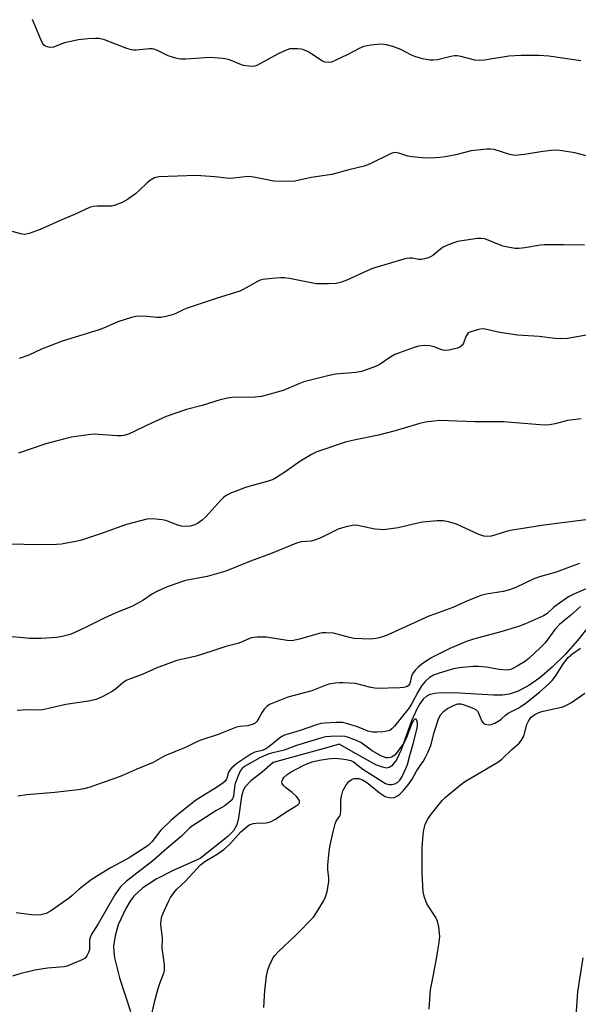
# Model space of a CAD drawing. Units: inches. Extents: x 1297764 to 1303764, y 533449 to 537449.
# Drawn here: x 1297958 to 1298126, y 535757 to 536054 of the extents above; entities that cross this region are included whole.
import ezdxf

# ---------------------------------------------------------------- set-up
doc = ezdxf.new("R2010")
doc.units = ezdxf.units.IN
doc.header["$MEASUREMENT"] = 0
doc.layers.add('HYDRO-Single Line Stream', color=4, linetype='Continuous')
doc.layers.add('Undefined', color=1, linetype='Continuous')

msp = doc.modelspace()

# ---------------------------------------------------------------- linework, layer by layer
at = {"layer": 'HYDRO-Single Line Stream'}
msp.add_lwpolyline([(1298129.78, 535871.29), (1298126.21, 535866.8), (1298122.51, 535862.66), (1298118.57, 535858.76), (1298114.88, 535855.6), (1298111.55, 535853.24), (1298108.33, 535851.51), (1298105.61, 535850.61), (1298103.6, 535850.36), (1298100.83, 535850.33), (1298090.63, 535850.99), (1298084.93, 535851.05), (1298083.03, 535850.85), (1298081.47, 535850.47), (1298080.51, 535849.93), (1298079.62, 535849.12), (1298078.59, 535847.77), (1298077.66, 535846.12), (1298076.14, 535842.61), (1298072.96, 535833.84), (1298071.54, 535830.83), (1298070.14, 535829.03), (1298069.37, 535828.53), (1298068.54, 535828.35), (1298067.29, 535828.58), (1298065.37, 535829.36), (1298059.43, 535832.61), (1298054.28, 535835.58), (1298050.82, 535834.54), (1298034.33, 535829.98), (1298031, 535827.13), (1298027.55, 535824.49), (1298025.86, 535822.72), (1298025.29, 535821.57), (1298024.79, 535819.79), (1298023.87, 535813.32), (1298023.38, 535811.24), (1298022.32, 535809.41), (1298020.65, 535807.66), (1298012.25, 535801.09), (1298004.27, 535797.53), (1297999.02, 535794.84), (1297994.92, 535792.17), (1297992.25, 535789.69), (1297991.16, 535788.19), (1297989.79, 535785.92), (1297987.46, 535781.02), (1297986.56, 535777.71), (1297986.1, 535774.64), (1297986.14, 535772.96), (1297986.43, 535771.04), (1297987.92, 535765.07), (1297991.24, 535754.88)], dxfattribs=at)
at = {"layer": 'Undefined'}
for points, elevation in [([(1298127.24, 536041.79), (1298117.6, 536043.18), (1298114.52, 536043.41), (1298109.18, 536043.38), (1298105.49, 536043.22), (1298098.11, 536042.03), (1298096.64, 536041.87), (1298095.21, 536042.05), (1298090.97, 536043.15), (1298089.89, 536043.3), (1298089.07, 536043.32), (1298087.93, 536043.13), (1298083.94, 536042.14), (1298082.78, 536042.03), (1298081.61, 536042.05), (1298079.37, 536042.41), (1298077.12, 536043.08), (1298076.08, 536043.53), (1298072.88, 536045.18), (1298070.5, 536046.16), (1298068.59, 536046.59), (1298066.93, 536046.79), (1298065.8, 536046.74), (1298063.81, 536046.52), (1298061.57, 536046.11), (1298060.51, 536045.66), (1298056.62, 536043.6), (1298053.21, 536041.98), (1298051.88, 536041.44), (1298051.07, 536041.3), (1298049.97, 536041.43), (1298049.2, 536041.74), (1298045.09, 536044.4), (1298043.56, 536045.15), (1298042.75, 536045.34), (1298041.63, 536045.45), (1298040.22, 536045.47), (1298039.39, 536045.39), (1298038, 536044.92), (1298035.83, 536043.93), (1298029.6, 536040.52), (1298028.8, 536040.21), (1298027.99, 536040.09), (1298026.83, 536040.17), (1298025.39, 536040.44), (1298024.27, 536040.82), (1298021.08, 536042.11), (1298020.27, 536042.33), (1298019.1, 536042.5), (1298015.27, 536042.78), (1298007.91, 536042.35), (1298006.45, 536042.34), (1298005.6, 536042.46), (1298003.92, 536042.89), (1298002.55, 536043.34), (1297999.35, 536044.9), (1297998.27, 536045.32), (1297997.75, 536045.42), (1297996.97, 536045.43), (1297992.96, 536045.03), (1297992.09, 536045.01), (1297991.52, 536045.08), (1297990.15, 536045.51), (1297983.38, 536048.13), (1297982.58, 536048.39), (1297981.76, 536048.54), (1297980.63, 536048.56), (1297978.34, 536048.44), (1297975.49, 536048.17), (1297971.31, 536047.23), (1297967.92, 536045.92), (1297966.84, 536045.86), (1297966, 536046.01), (1297965.5, 536046.21), (1297965.09, 536046.53), (1297964.78, 536046.97), (1297964.15, 536048.28), (1297961.66, 536054.3)], 474), ([(1298129.79, 535882.82), (1298125.14, 535880.82), (1298123.56, 535880.02), (1298119.07, 535876.94), (1298116.93, 535874.91), (1298115.96, 535874.28), (1298110.57, 535871.88), (1298108.4, 535871.05), (1298103.04, 535869.42), (1298094.83, 535867.25), (1298092.67, 535866.55), (1298087.71, 535864.42), (1298082.06, 535861.64), (1298079.2, 535859.75), (1298078.1, 535858.81), (1298077.28, 535857.99), (1298076.63, 535857.13), (1298076.23, 535856.42), (1298075.99, 535855.67), (1298075.66, 535854.13), (1298075.46, 535853.67), (1298075.04, 535853.16), (1298074.57, 535852.9), (1298073.75, 535852.67), (1298072.59, 535852.54), (1298065.67, 535852.4), (1298063.78, 535852.71), (1298059.21, 535853.85), (1298055.47, 535854.08), (1298054.31, 535854.08), (1298053.14, 535853.96), (1298051.68, 535853.74), (1298050.57, 535853.47), (1298045.95, 535851.65), (1298038.77, 535849.72), (1298033.22, 535847.53), (1298032.36, 535846.97), (1298031.59, 535846.17), (1298030.95, 535845.24), (1298030, 535843.41), (1298029.38, 535842.44), (1298028.85, 535841.89), (1298028.28, 535841.55), (1298026.68, 535841.1), (1298024.39, 535840.9), (1298023.28, 535840.67), (1298017.74, 535838.47), (1298012.75, 535836.88), (1298011.42, 535836.32), (1298008.04, 535834.64), (1298001.61, 535832.03), (1297998.09, 535830.07), (1297993.16, 535828.06), (1297988.57, 535825.98), (1297986.19, 535825.07), (1297982.33, 535823.83), (1297979.06, 535822.63), (1297977.1, 535822.07), (1297975.37, 535821.78), (1297968.39, 535820.94), (1297959.94, 535820.26), (1297957.17, 535819.89)], 460), ([(1298127.15, 535877.1), (1298124.2, 535874.46), (1298120.8, 535871.66), (1298119.43, 535870.19), (1298116.42, 535866.18), (1298115.07, 535864.69), (1298111.54, 535861.39), (1298110.2, 535860.42), (1298108.05, 535859.11), (1298106.33, 535858.24), (1298105.61, 535858.02), (1298104.85, 535857.92), (1298102.59, 535858.09), (1298098.65, 535858.81), (1298096.38, 535859.04), (1298094.64, 535859), (1298090.52, 535858.6), (1298088.81, 535858.28), (1298084.41, 535857), (1298082.77, 535856.34), (1298081.54, 535855.64), (1298080.19, 535854.5), (1298079.09, 535853.15), (1298077.96, 535851.22), (1298076.2, 535847.8), (1298075.35, 535846.49), (1298070.96, 535840.97), (1298070.17, 535840.16), (1298069.5, 535839.69), (1298068.75, 535839.44), (1298067.4, 535839.24), (1298065.7, 535839.15), (1298064.27, 535839.2), (1298062.89, 535839.51), (1298060.83, 535840.42), (1298059.53, 535840.89), (1298056.77, 535841.72), (1298055.37, 535842.05), (1298054.48, 535842.14), (1298053.32, 535842.12), (1298049.84, 535841.92), (1298048.73, 535841.78), (1298047.41, 535841.43), (1298042.5, 535839.71), (1298037.7, 535838.25), (1298036.95, 535837.86), (1298036.25, 535837.38), (1298033.04, 535834.79), (1298031.84, 535833.97), (1298030.94, 535833.61), (1298028.8, 535833.12), (1298027.57, 535832.52), (1298023.38, 535829.73), (1298021.68, 535828.35), (1298021.18, 535827.76), (1298020.86, 535827.15), (1298020.44, 535825.62), (1298020.18, 535824.97), (1298019.69, 535824.34), (1298019.08, 535823.78), (1298017.24, 535822.44), (1298012.25, 535819.49), (1298010.88, 535818.58), (1298005.95, 535814.65), (1298003.39, 535812.47), (1298000.37, 535809.56), (1297997.71, 535806.12), (1297996.53, 535804.95), (1297990.86, 535801.24), (1297985.36, 535798.3), (1297981.21, 535795.85), (1297979.3, 535794.63), (1297975.69, 535791.84), (1297973.63, 535789.89), (1297972.79, 535789.19), (1297967.02, 535785.15), (1297965.7, 535784.45), (1297964.12, 535784.07), (1297962.75, 535783.95), (1297961.31, 535784.06), (1297956.7, 535784.64)], 458), ([(1298031.47, 535756.04), (1298031.79, 535761.16), (1298032.34, 535765.5), (1298032.71, 535767.47), (1298033.08, 535768.54), (1298033.78, 535770.11), (1298034.31, 535771.12), (1298034.79, 535771.82), (1298035.79, 535772.88), (1298041.11, 535777.91), (1298046.45, 535783.35), (1298047.65, 535785.05), (1298049.47, 535788.14), (1298050.15, 535789.45), (1298050.64, 535791.12), (1298051.1, 535794), (1298051.09, 535795.16), (1298050.86, 535797.78), (1298050.82, 535799.12), (1298050.98, 535801.17), (1298051.41, 535804.65), (1298052.5, 535809.52), (1298053.03, 535811.49), (1298053.36, 535812.27), (1298054.37, 535813.74), (1298054.64, 535814.38), (1298054.79, 535815.51), (1298054.79, 535818.75), (1298054.91, 535819.89), (1298055.4, 535821.46), (1298056.24, 535823.12), (1298057.12, 535824.27), (1298058.16, 535824.99), (1298058.63, 535825.16), (1298059.15, 535825.24), (1298060.23, 535825.16), (1298061.28, 535824.83), (1298062.51, 535824.13), (1298066.29, 535820.96), (1298067.22, 535820.32), (1298068.19, 535819.79), (1298069.3, 535819.45), (1298070.14, 535819.35), (1298070.92, 535819.48), (1298071.85, 535819.94), (1298072.53, 535820.46), (1298073.59, 535821.45), (1298075.1, 535823.26), (1298076.25, 535825.01), (1298077.73, 535827.66), (1298079.61, 535830.31), (1298080.25, 535831.39), (1298081.12, 535833.23), (1298081.91, 535835.17), (1298082.89, 535839.04), (1298084.27, 535843.24), (1298084.93, 535844.47), (1298085.81, 535845.51), (1298086.92, 535846.32), (1298088.98, 535847.38), (1298090.04, 535847.73), (1298090.95, 535847.73), (1298092.03, 535847.45), (1298093.64, 535846.85), (1298094.94, 535846.29), (1298095.6, 535845.89), (1298096.08, 535845.43), (1298096.37, 535844.95), (1298097.32, 535842.54), (1298097.78, 535841.99), (1298098.39, 535841.61), (1298099.41, 535841.42), (1298100.2, 535841.47), (1298101.26, 535841.85), (1298102.51, 535842.56), (1298103.2, 535843.08), (1298104.46, 535844.27), (1298105.26, 535844.9), (1298108.33, 535846.45), (1298110.29, 535847.75), (1298114.76, 535851.21), (1298117.59, 535853.78), (1298118.56, 535854.81), (1298119.55, 535856.04), (1298122.01, 535859.87), (1298123.43, 535861.67), (1298124.79, 535862.96), (1298127.1, 535864.54)], 458), ([(1298081.46, 535755.56), (1298081.8, 535761.4), (1298082.74, 535765.96), (1298083.84, 535771.98), (1298084.43, 535775.77), (1298084.61, 535777.53), (1298084.35, 535780.46), (1298083.98, 535782.17), (1298083.45, 535783.21), (1298081.29, 535786.44), (1298080.69, 535787.46), (1298079.97, 535789.29), (1298079.63, 535790.99), (1298079.29, 535796.67), (1298079.27, 535804.23), (1298079.59, 535808.31), (1298079.79, 535809.75), (1298080.26, 535811.34), (1298080.92, 535812.87), (1298082.11, 535814.57), (1298085.31, 535818.52), (1298086.4, 535819.52), (1298090.26, 535822.8), (1298091.43, 535823.72), (1298092.41, 535824.36), (1298102.18, 535830.08), (1298103.34, 535831.05), (1298106.26, 535833.88), (1298108.59, 535835.88), (1298109.31, 535836.73), (1298109.98, 535837.96), (1298110.97, 535841.45), (1298111.43, 535842.52), (1298111.9, 535843.27), (1298112.27, 535843.69), (1298113.36, 535844.5), (1298114.4, 535845), (1298115.51, 535845.39), (1298117.7, 535845.95), (1298120.99, 535846.62), (1298122.09, 535846.97), (1298123.16, 535847.42), (1298124.39, 535848.16), (1298128.41, 535851)], 460), ([(1297997.75, 535754.61), (1297998.52, 535758.09), (1297999.55, 535761.81), (1298000.15, 535763.67), (1298001.25, 535766.41), (1298001.47, 535767.25), (1298001.51, 535768.12), (1298001.44, 535769.01), (1298000.83, 535773.97), (1298000.85, 535777.04), (1298000.42, 535781.09), (1298000.44, 535782.49), (1298000.66, 535783.51), (1298001.07, 535784.59), (1298002.65, 535788.04), (1298003.34, 535789.29), (1298004.28, 535790.69), (1298005.19, 535791.81), (1298007.76, 535794.15), (1298012.35, 535799.1), (1298013.64, 535800.14), (1298017.38, 535802.32), (1298019.39, 535803.72), (1298021.09, 535805.28), (1298024.57, 535809.08), (1298026.56, 535810.85), (1298027.29, 535811.29), (1298028.33, 535811.62), (1298029.15, 535811.7), (1298032.24, 535811.78), (1298033.49, 535812.09), (1298034.81, 535812.82), (1298038.67, 535815.32), (1298041.29, 535816.91), (1298041.87, 535817.35), (1298042.14, 535817.66), (1298042.27, 535818), (1298042.24, 535818.4), (1298042.02, 535818.85), (1298041.31, 535819.74), (1298040.04, 535821.02), (1298038, 535822.52), (1298037.42, 535823.04), (1298037.06, 535823.66), (1298036.97, 535824.1), (1298036.99, 535824.54), (1298037.19, 535825.03), (1298037.5, 535825.49), (1298038.53, 535826.45), (1298039.74, 535827.21), (1298043.42, 535829.14), (1298044.76, 535829.75), (1298046.11, 535830.18), (1298048.33, 535830.73), (1298050.83, 535831.18), (1298051.85, 535831.28), (1298052.9, 535831.29), (1298054.93, 535831.17), (1298056.38, 535830.97), (1298057.78, 535830.63), (1298058.53, 535830.27), (1298061.42, 535828.06), (1298068.25, 535823.68), (1298069.27, 535823.37), (1298070.06, 535823.39), (1298071.09, 535823.63), (1298072, 535824.12), (1298072.58, 535824.7), (1298073.13, 535825.59), (1298074.43, 535828.26), (1298074.92, 535829.44), (1298075.54, 535832.12), (1298076.6, 535835.66), (1298077.75, 535839.96), (1298077.95, 535841.14), (1298077.94, 535842.01), (1298077.73, 535842.74), (1298077.51, 535843.07), (1298077.37, 535843.14), (1298077.09, 535843.08), (1298076.67, 535842.67), (1298076.07, 535841.6), (1298074.45, 535837.24), (1298073.68, 535835.74), (1298071.11, 535832.34), (1298070.48, 535831.84), (1298069.75, 535831.58), (1298068.96, 535831.46), (1298068.43, 535831.48), (1298067.62, 535831.7), (1298066.83, 535832.05), (1298064.24, 535833.5), (1298060.75, 535836.03), (1298059.48, 535836.65), (1298057.08, 535837.62), (1298056.01, 535837.92), (1298055.21, 535838.02), (1298051.65, 535837.9), (1298050.25, 535837.77), (1298049.05, 535837.5), (1298041.34, 535835.12), (1298037.67, 535833.74), (1298033.84, 535832.81), (1298032.28, 535832.32), (1298030.28, 535831.48), (1298025.68, 535828.82), (1298024.91, 535828.19), (1298024.48, 535827.65), (1298023.62, 535825.83), (1298022.75, 535823.36), (1298022.35, 535819.82), (1298022.03, 535819.09), (1298021.49, 535818.46), (1298019.68, 535816.99), (1298017.04, 535815.46), (1298009.67, 535810.75), (1298008.9, 535810.09), (1298006.6, 535807.83), (1298002.2, 535804.11), (1297998, 535800.37), (1297990.04, 535794.2), (1297988.26, 535792.64), (1297987.58, 535791.74), (1297986.53, 535790.06), (1297981.41, 535781.3), (1297979.31, 535777.97), (1297979, 535777.21), (1297978.85, 535776.46), (1297978.79, 535773.47), (1297978.55, 535772.66), (1297978.05, 535771.65), (1297977.54, 535771.01), (1297976.84, 535770.53), (1297972.77, 535768.82), (1297971.94, 535768.54), (1297971.14, 535768.38), (1297966.17, 535767.91), (1297962.35, 535767.31), (1297957.83, 535766.19), (1297955.57, 535765.54)], 456)]:
    msp.add_lwpolyline(points, dxfattribs=dict(at, elevation=elevation))
for points in [[(1298129.95, 536012.87, 472), (1298125.41, 536014.03, 472), (1298121.62, 536014.67, 472), (1298119.87, 536014.86, 472), (1298118.39, 536014.77, 472), (1298115.73, 536014.45, 472), (1298110.18, 536013.5, 472), (1298107.3, 536013.27, 472), (1298105.75, 536013.49, 472), (1298101.02, 536015, 472), (1298099.94, 536015.16, 472), (1298098.8, 536015.16, 472), (1298094.16, 536014.62, 472), (1298089.52, 536013.42, 472), (1298086.41, 536012.8, 472), (1298084.69, 536012.62, 472), (1298081.81, 536012.47, 472), (1298079.43, 536012.56, 472), (1298076.15, 536012.83, 472), (1298075.01, 536013.08, 472), (1298072.3, 536013.98, 472), (1298071.08, 536014.12, 472), (1298070.29, 536013.94, 472), (1298069.51, 536013.63, 472), (1298063.39, 536010.61, 472), (1298061.82, 536010, 472), (1298057.15, 536008.91, 472), (1298052.04, 536007.5, 472), (1298045.78, 536006.55, 472), (1298040.89, 536005.5, 472), (1298036.54, 536005.39, 472), (1298034.51, 536005.45, 472), (1298029.01, 536006.61, 472), (1298027.08, 536006.86, 472), (1298025.83, 536006.81, 472), (1298022.28, 536006.38, 472), (1298021.09, 536006.31, 472), (1298016.72, 536006.82, 472), (1298011.09, 536007.22, 472), (1297999.82, 536006.84, 472), (1297998.46, 536006.48, 472), (1297997.21, 536005.83, 472), (1297996.33, 536005.08, 472), (1297993.81, 536002.65, 472), (1297992.7, 536001.7, 472), (1297990.34, 535999.95, 472), (1297988.68, 535999.09, 472), (1297986.54, 535998.25, 472), (1297985.45, 535997.96, 472), (1297984.32, 535997.9, 472), (1297981.15, 535997.97, 472), (1297980, 535997.84, 472), (1297978.88, 535997.56, 472), (1297974.34, 535995.43, 472), (1297970.68, 535993.92, 472), (1297963.89, 535990.88, 472), (1297960.59, 535989.71, 472), (1297959.2, 535989.43, 472), (1297958.03, 535989.6, 472), (1297955.62, 535990.33, 472)], [(1298128.38, 535986.2, 470), (1298121.98, 535986.28, 470), (1298116.17, 535986.25, 470), (1298115.05, 535986.14, 470), (1298110.29, 535985.35, 470), (1298108.54, 535985.16, 470), (1298107.38, 535985.16, 470), (1298105.66, 535985.42, 470), (1298103.69, 535985.88, 470), (1298098.25, 535988.04, 470), (1298097.17, 535988.22, 470), (1298096.03, 535988.16, 470), (1298090.02, 535987.24, 470), (1298088.9, 535986.92, 470), (1298086.98, 535986.21, 470), (1298085.41, 535985.46, 470), (1298082.57, 535983.04, 470), (1298081.87, 535982.61, 470), (1298081.11, 535982.31, 470), (1298080.05, 535982.02, 470), (1298078.98, 535981.85, 470), (1298078.22, 535981.86, 470), (1298076.28, 535982.2, 470), (1298075.45, 535982.27, 470), (1298074.59, 535982.15, 470), (1298073.73, 535981.94, 470), (1298064.3, 535979.13, 470), (1298062.68, 535978.45, 470), (1298056.6, 535975.61, 470), (1298054.97, 535975.05, 470), (1298053.31, 535974.62, 470), (1298051.01, 535974.47, 470), (1298048.4, 535974.47, 470), (1298047.26, 535974.54, 470), (1298039.25, 535976.11, 470), (1298037.78, 535976.33, 470), (1298036.63, 535976.33, 470), (1298034.03, 535976.15, 470), (1298031.17, 535975.83, 470), (1298030.35, 535975.57, 470), (1298029.56, 535975.19, 470), (1298025.25, 535972.77, 470), (1298024.22, 535972.27, 470), (1298017.14, 535970.03, 470), (1298008.64, 535967.21, 470), (1298007.1, 535966.62, 470), (1298004.95, 535965.56, 470), (1298003.86, 535965.12, 470), (1298001.86, 535964.59, 470), (1298000.42, 535964.35, 470), (1297999.25, 535964.38, 470), (1297996.3, 535964.65, 470), (1297994.29, 535964.7, 470), (1297992.86, 535964.64, 470), (1297991.48, 535964.35, 470), (1297987.41, 535963, 470), (1297983.09, 535961.14, 470), (1297981.71, 535960.62, 470), (1297970.58, 535957.19, 470), (1297964.35, 535954.77, 470), (1297960.55, 535952.97, 470), (1297957.6, 535952.01, 470)], [(1298130.02, 535959.16, 468), (1298123.21, 535957.98, 468), (1298121.2, 535957.87, 468), (1298119.43, 535958.01, 468), (1298114.7, 535958.64, 468), (1298108.09, 535958.99, 468), (1298102.79, 535959.82, 468), (1298098.32, 535960.81, 468), (1298097.48, 535960.88, 468), (1298096.33, 535960.71, 468), (1298094.06, 535960.05, 468), (1298093.55, 535959.82, 468), (1298093.11, 535959.51, 468), (1298092.53, 535958.64, 468), (1298091.75, 535956.62, 468), (1298091.42, 535956.01, 468), (1298090.71, 535955.4, 468), (1298089.94, 535955.09, 468), (1298087.41, 535954.52, 468), (1298086.01, 535954.4, 468), (1298085.23, 535954.56, 468), (1298082.95, 535955.44, 468), (1298081.65, 535955.78, 468), (1298079.92, 535955.86, 468), (1298078.21, 535955.66, 468), (1298076.55, 535955.14, 468), (1298071.09, 535953.12, 468), (1298069.88, 535952.45, 468), (1298066.33, 535950.04, 468), (1298064.68, 535949.33, 468), (1298061.01, 535948.01, 468), (1298059.32, 535947.7, 468), (1298053.12, 535947.22, 468), (1298050.82, 535946.76, 468), (1298043.6, 535944.91, 468), (1298042.06, 535944.34, 468), (1298037.31, 535942.26, 468), (1298030.83, 535940.5, 468), (1298028.77, 535940.32, 468), (1298021.91, 535940.19, 468), (1298020.52, 535939.96, 468), (1298018.32, 535939.45, 468), (1298012.85, 535937.74, 468), (1298008.16, 535936.53, 468), (1298001.96, 535934.49, 468), (1297996.1, 535931.77, 468), (1297991.89, 535929.68, 468), (1297990.32, 535929.03, 468), (1297989.24, 535928.7, 468), (1297988.38, 535928.59, 468), (1297987.2, 535928.61, 468), (1297980.14, 535929.11, 468), (1297978.39, 535928.93, 468), (1297973.43, 535928.17, 468), (1297971.39, 535927.74, 468), (1297965.61, 535926.22, 468), (1297957.36, 535923.39, 468)], [(1298127.31, 535933.75, 466), (1298123.24, 535933.2, 466), (1298119.49, 535932.24, 466), (1298117.78, 535931.92, 466), (1298116.62, 535931.81, 466), (1298114.83, 535931.91, 466), (1298103.84, 535932.85, 466), (1298095.37, 535932.84, 466), (1298084.56, 535933.2, 466), (1298082.87, 535933.07, 466), (1298080.34, 535932.72, 466), (1298078.63, 535932.33, 466), (1298071.21, 535930.17, 466), (1298066.12, 535928.79, 466), (1298059.21, 535927.43, 466), (1298056.15, 535926.72, 466), (1298047.47, 535923.79, 466), (1298045.92, 535922.99, 466), (1298042.4, 535920.91, 466), (1298037.81, 535917.65, 466), (1298035.33, 535916.01, 466), (1298034.3, 535915.43, 466), (1298032.8, 535914.9, 466), (1298026.22, 535913.13, 466), (1298021.76, 535911.39, 466), (1298020.16, 535910.64, 466), (1298019.29, 535910.01, 466), (1298018.47, 535909.24, 466), (1298013.93, 535904.16, 466), (1298012.89, 535903.12, 466), (1298011.42, 535902.17, 466), (1298010.33, 535901.69, 466), (1298009.27, 535901.36, 466), (1298007.97, 535901.22, 466), (1298006.63, 535901.37, 466), (1298005.5, 535901.7, 466), (1298001.89, 535903.02, 466), (1298000.77, 535903.31, 466), (1297997.91, 535903.54, 466), (1297996.2, 535903.43, 466), (1297990.06, 535901.81, 466), (1297981.89, 535898.9, 466), (1297976.4, 535897.16, 466), (1297974.72, 535896.71, 466), (1297972.97, 535896.38, 466), (1297970.34, 535895.96, 466), (1297968.88, 535895.81, 466), (1297963.37, 535895.73, 466), (1297954.73, 535895.88, 466)], [(1298129.51, 535903.34, 464), (1298116.06, 535901.61, 464), (1298109.12, 535900.6, 464), (1298106.49, 535900.14, 464), (1298105.07, 535899.8, 464), (1298101.22, 535898.6, 464), (1298100.12, 535898.37, 464), (1298099.02, 535898.25, 464), (1298097.95, 535898.34, 464), (1298096.41, 535898.83, 464), (1298089.71, 535901.97, 464), (1298087.27, 535902.69, 464), (1298085.61, 535903.01, 464), (1298083.86, 535902.97, 464), (1298079.45, 535902.55, 464), (1298078.01, 535902.28, 464), (1298072.02, 535900.86, 464), (1298067.66, 535900.3, 464), (1298066.5, 535900.32, 464), (1298065.05, 535900.47, 464), (1298059.93, 535901.52, 464), (1298059.08, 535901.62, 464), (1298058.22, 535901.58, 464), (1298055.93, 535901.04, 464), (1298053.96, 535900.43, 464), (1298048.94, 535897.92, 464), (1298047.11, 535897.21, 464), (1298045.76, 535896.86, 464), (1298042.76, 535896.58, 464), (1298041.32, 535896.23, 464), (1298033.98, 535893.16, 464), (1298027.46, 535890.81, 464), (1298020.04, 535887.73, 464), (1298014.35, 535886.12, 464), (1298007.79, 535884.93, 464), (1298002.64, 535883.13, 464), (1297999.62, 535881.82, 464), (1297997.83, 535880.94, 464), (1297994.9, 535878.92, 464), (1297991.82, 535877.23, 464), (1297986.54, 535875.06, 464), (1297983.27, 535873.6, 464), (1297978.05, 535870.98, 464), (1297974.36, 535869.24, 464), (1297973.01, 535868.69, 464), (1297971.03, 535868.16, 464), (1297969.01, 535867.76, 464), (1297964.26, 535867.46, 464), (1297960.7, 535867.46, 464), (1297957.78, 535867.79, 464), (1297955.17, 535867.97, 464)], [(1298126.8, 535890.06, 462), (1298125.42, 535889.61, 462), (1298119.82, 535887.5, 462), (1298114.71, 535886.1, 462), (1298112.86, 535885.4, 462), (1298107.57, 535882.81, 462), (1298105.68, 535882.13, 462), (1298103.77, 535881.62, 462), (1298098.61, 535880.82, 462), (1298097.07, 535880.41, 462), (1298092.81, 535878.68, 462), (1298088.56, 535876.76, 462), (1298083, 535874.83, 462), (1298081.34, 535874.17, 462), (1298068.72, 535868.47, 462), (1298067.33, 535867.96, 462), (1298065.95, 535867.58, 462), (1298064.64, 535867.37, 462), (1298063.52, 535867.3, 462), (1298058.81, 535867.5, 462), (1298057.36, 535867.75, 462), (1298052.49, 535869.02, 462), (1298050.21, 535869.19, 462), (1298049.08, 535869.15, 462), (1298048.25, 535869.01, 462), (1298042.24, 535867.24, 462), (1298040.87, 535866.9, 462), (1298040.07, 535866.79, 462), (1298038.51, 535866.84, 462), (1298032.34, 535867.82, 462), (1298029.43, 535867.83, 462), (1298027.71, 535867.65, 462), (1298026.92, 535867.38, 462), (1298024.4, 535866.21, 462), (1298023.67, 535865.94, 462), (1298019.98, 535865.03, 462), (1298015.8, 535863.6, 462), (1298011.09, 535862.11, 462), (1298005.24, 535860.8, 462), (1297998.95, 535858.45, 462), (1297994.79, 535856.59, 462), (1297990.94, 535855.2, 462), (1297989.88, 535854.73, 462), (1297988.91, 535854.1, 462), (1297986.64, 535852.16, 462), (1297985.69, 535851.47, 462), (1297982.65, 535849.88, 462), (1297980.82, 535849.08, 462), (1297978.49, 535848.58, 462), (1297971.64, 535847.5, 462), (1297967.38, 535846.52, 462), (1297964.59, 535845.96, 462), (1297963.47, 535845.86, 462), (1297960.2, 535845.91, 462), (1297957.01, 535845.67, 462)], [(1298125.22, 535744.82, 462), (1298126.35, 535760.8, 462), (1298127.92, 535771.08, 462)]]:
    msp.add_polyline3d(points, dxfattribs=at)

doc.saveas('drawing.dxf')
